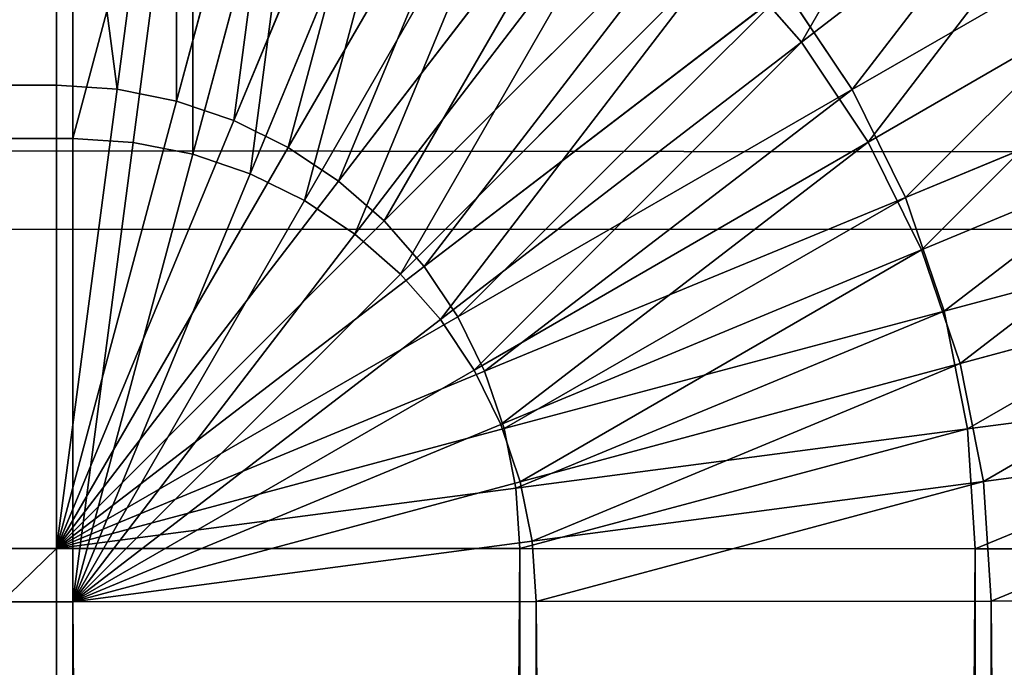
# Model space of a CAD drawing. Extents: x -1060 to 1060, y -370 to 370.
# Drawn here: x -336 to -328, y 187 to 192 of the extents above; entities that cross this region are included whole.
import ezdxf

# ---------------------------------------------------------------- set-up
doc = ezdxf.new("R2010")
doc.units = 0
doc.header["$LTSCALE"] = 25.4
doc.layers.get('0').update_dxf_attribs({"color": 13, "linetype": 'CONTINUOUS'})

# ---------------------------------------------------------------- blocks, each defined once
blk = doc.blocks.new('GROUP_1')
at = {"color": 250}
blk.add_line((179.3491, 541.8582, 97.3577), (1945.672, 541.4225, 96.1639), dxfattribs=at)
blk.add_line((179.3491, 541.8582, 97.3577), (1945.672, 541.4225, 96.1639), dxfattribs=at)
at = {"color": 251}
mesh = blk.add_polyface(dxfattribs=at)
corners = [(2099.9794, 701.6606, 1.6785), (19.9793, 21.6389, 0.8914), (19.9793, 701.6554, 3.195), (53.1573, 21.6586, 0.8572), (2099.9794, 54.0443, -0.5153), (2099.9836, 21.6635, -0.625)]
mesh.append_faces([[corners[k] for k in face] for face in [(0, 1, 2), (3, 4, 5)]], dxfattribs={"vtx0": -1, "color": 251})
mesh.append_faces([[corners[k] for k in face] for face in [(1, 0, 3)]], dxfattribs={"vtx0": -1, "vtx1": -1, "color": 251})
mesh.append_faces([[corners[k] for k in face] for face in [(3, 0, 4)]], dxfattribs={"vtx0": -1, "vtx2": -1, "color": 251})
mesh = blk.add_polyface(dxfattribs=at)
corners = [(98.0531, 19.9324, 510.41), (20.5059, 52.3129, 510.5998), (20.5059, 19.9321, 510.4901), (20.5059, 667.5483, 512.684), (20.5059, 699.9291, 512.7936), (53.6839, 699.9293, 512.7593), (97.8589, 584.2861, 512.322), (137.6266, 624.0552, 512.4156), (2100.5059, 699.9343, 511.2772), (127.6672, 622.8067, 512.4217), (118.3659, 619.1272, 512.4189), (110.3043, 613.255, 512.4072), (103.9744, 605.5585, 512.3877), (99.7624, 596.5115, 512.3614), (97.9287, 586.6679, 512.33), (102.6841, 602.787, 512.3797), (120.0399, 619.7894, 512.4193), (1983.3232, 623.5561, 511.1396), (1985.601, 623.4895, 511.137), (1995.4365, 621.6668, 511.1206), (2000.9719, 619.0931, 511.1062), (2004.4854, 617.4594, 511.0971), (2012.1914, 611.1265, 511.0677), (2018.0768, 603.0547, 511.0342), (2018.1812, 602.7916, 511.0332), (2021.7706, 593.7388, 510.9988), (2023.0328, 583.7633, 510.9637), (2023.3168, 53.1032, 509.1658), (2023.3172, 52.3178, 509.1631)]
mesh.append_faces([[corners[k] for k in face] for face in [(0, 1, 2), (12, 13, 15), (9, 10, 16), (8, 27, 28)]], dxfattribs={"vtx0": -1, "color": 251})
mesh.append_faces([[corners[k] for k in face] for face in [(1, 0, 3), (3, 0, 4), (4, 0, 5), (5, 7, 8), (7, 5, 9), (10, 5, 11), (11, 5, 12), (13, 5, 14), (14, 5, 6)]], dxfattribs={"vtx0": -1, "vtx1": -1, "color": 251})
mesh.append_faces([[corners[k] for k in face] for face in [(9, 5, 10), (12, 5, 13)]], dxfattribs={"vtx0": -1, "vtx1": -1, "vtx2": -1, "color": 251})
mesh.append_faces([[corners[k] for k in face] for face in [(5, 0, 6), (8, 7, 17), (8, 17, 18), (8, 18, 19), (8, 19, 20), (8, 20, 21), (8, 21, 22), (8, 22, 23), (8, 23, 24), (8, 24, 25), (8, 25, 26), (8, 26, 27)]], dxfattribs={"vtx0": -1, "vtx2": -1, "color": 251})
mesh = blk.add_polyface(dxfattribs=at)
corners = [(1945.672, 541.4225, 96.1639), (179.3501, 542.8142, 97.5369), (179.3491, 541.8582, 97.3577), (179.3562, 548.9728, 98.6917), (1945.6607, 547.1429, 97.2365), (1945.662, 548.5371, 97.4979)]
mesh.append_faces([[corners[k] for k in face] for face in [(0, 1, 2)]], dxfattribs={"vtx0": -1, "color": 251})
mesh.append_faces([[corners[k] for k in face] for face in [(1, 0, 3)]], dxfattribs={"vtx0": -1, "vtx1": -1, "color": 251})
mesh.append_faces([[corners[k] for k in face] for face in [(3, 0, 4)]], dxfattribs={"vtx0": -1, "vtx2": -1, "color": 251})
mesh.append_faces([[corners[k] for k in face] for face in [(5, 3, 4)]], dxfattribs={"vtx1": -1, "color": 251})
mesh = blk.add_polyface(dxfattribs=at)
corners = [(179.5282, 21.3376, 95.5942), (1945.6725, 508.7211, 96.053), (1945.6706, 512.2576, 96.065), (1945.9174, 50.9011, 94.5019), (1945.9333, 21.3416, 94.4017), (179.518, 50.9422, 95.6945), (1945.672, 541.4225, 96.1639), (179.3491, 541.8582, 97.3577)]
mesh.append_faces([[corners[k] for k in face] for face in [(3, 0, 4), (5, 6, 7)]], dxfattribs={"vtx0": -1, "color": 251})
mesh.append_faces([[corners[k] for k in face] for face in [(1, 0, 3), (6, 0, 2)]], dxfattribs={"vtx0": -1, "vtx1": -1, "color": 251})
mesh.append_faces([[corners[k] for k in face] for face in [(0, 1, 2), (6, 5, 0)]], dxfattribs={"vtx0": -1, "vtx2": -1, "color": 251})
blk = doc.blocks.new('GROUP_2')
at = {"color": 251}
for p, q in [((575.1542, 561.2929, 2.0552), (575.155, 565.1391, 2.8339)), ((575.1542, 561.2929, 2.0552), (575.155, 565.1391, 2.8339)), ((576.1684, 565.0726, 2.8326), (575.6653, 561.2594, 2.0546)), ((576.1684, 565.0726, 2.8326), (575.6653, 561.2594, 2.0546)), ((577.1646, 564.8745, 2.8309), (576.1676, 561.1595, 2.0537)), ((577.1646, 564.8745, 2.8309), (576.1676, 561.1595, 2.0537)), ((575.2911, 560.8441, 134.5408), (575.2903, 564.6955, 133.7883)), ((575.2911, 560.8441, 134.5408), (575.2903, 564.6955, 133.7883)), ((576.3038, 564.629, 133.787), (575.8022, 560.8106, 134.5402)), ((576.3038, 564.629, 133.787), (575.8022, 560.8106, 134.5402)), ((578.1263, 564.548, 2.8288), (576.6527, 560.9948, 2.0527)), ((578.1263, 564.548, 2.8288), (576.6527, 560.9948, 2.0527)), ((577.2999, 564.4309, 133.7853), (576.3045, 560.7107, 134.5393)), ((577.2999, 564.4309, 133.7853), (576.3045, 560.7107, 134.5393)), ((578.2616, 564.1044, 133.7832), (576.7896, 560.546, 134.5383)), ((578.2616, 564.1044, 133.7832), (576.7896, 560.546, 134.5383)), ((579.0372, 564.0988, 2.8263), (577.1121, 560.7683, 2.0514)), ((579.0372, 564.0988, 2.8263), (577.1121, 560.7683, 2.0514)), ((584.3971, 563.9241, 132.5149), (581.4503, 561.6577, 133.7716)), ((584.3971, 563.9241, 132.5149), (581.4503, 561.6577, 133.7716)), ((579.1726, 563.6552, 133.7808), (577.249, 560.3195, 134.537)), ((579.1726, 563.6552, 133.7808), (577.249, 560.3195, 134.537)), ((579.8817, 563.5346, 2.8235), (577.5379, 560.4837, 2.05)), ((579.8817, 563.5346, 2.8235), (577.5379, 560.4837, 2.05)), ((580.017, 563.091, 133.778), (577.6748, 560.0349, 134.5356)), ((580.017, 563.091, 133.778), (577.6748, 560.0349, 134.5356)), ((585.0987, 563.1105, 4.0781), (581.8793, 561.2568, 2.8138)), ((585.0987, 563.1105, 4.0781), (581.8793, 561.2568, 2.8138)), ((580.6453, 562.8649, 2.8205), (577.923, 560.146, 2.0485)), ((580.6453, 562.8649, 2.8205), (577.923, 560.146, 2.0485)), ((585.2314, 562.6755, 132.5098), (582.0146, 560.8132, 133.7682)), ((585.2314, 562.6755, 132.5098), (582.0146, 560.8132, 133.7682)), ((580.7807, 562.4213, 133.7749), (578.0599, 559.6972, 134.5341)), ((580.7807, 562.4213, 133.7749), (578.0599, 559.6972, 134.5341)), ((580.7807, 562.4213, 133.7749), (581.4503, 561.6577, 133.7716)), ((580.7807, 562.4213, 133.7749), (581.4503, 561.6577, 133.7716)), ((581.315, 562.1013, 2.8172), (578.2608, 559.7609, 2.0468)), ((581.315, 562.1013, 2.8172), (578.2608, 559.7609, 2.0468)), ((581.315, 562.1013, 2.8172), (581.8793, 561.2568, 2.8138)), ((581.315, 562.1013, 2.8172), (581.8793, 561.2568, 2.8138)), ((585.7629, 561.7637, 4.0729), (582.3285, 560.3459, 2.8102)), ((585.7629, 561.7637, 4.0729), (582.3285, 560.3459, 2.8102)), ((581.4503, 561.6577, 133.7716), (578.3977, 559.3121, 134.5324)), ((581.4503, 561.6577, 133.7716), (578.3977, 559.3121, 134.5324)), ((581.4503, 561.6577, 133.7716), (582.0146, 560.8132, 133.7682)), ((581.4503, 561.6577, 133.7716), (582.0146, 560.8132, 133.7682)), ((575.1542, 561.2929, 2.0552), (29.9693, 561.291, 2.6186)), ((575.1542, 561.2929, 2.0552), (29.9693, 561.291, 2.6186)), ((575.1539, 557.378, 1.7853), (575.1542, 561.2929, 2.0552)), ((575.1539, 557.378, 1.7853), (575.1542, 561.2929, 2.0552)), ((575.1542, 561.2929, 2.0552), (575.6653, 561.2594, 2.0546)), ((575.1542, 561.2929, 2.0552), (575.6653, 561.2594, 2.0546)), ((585.8956, 561.3286, 132.5045), (582.4638, 559.9023, 133.7646)), ((585.8956, 561.3286, 132.5045), (582.4638, 559.9023, 133.7646)), ((575.6653, 561.2594, 2.0546), (575.1539, 557.378, 1.7853)), ((575.6653, 561.2594, 2.0546), (575.1539, 557.378, 1.7853)), ((575.6653, 561.2594, 2.0546), (576.1676, 561.1595, 2.0537)), ((575.6653, 561.2594, 2.0546), (576.1676, 561.1595, 2.0537)), ((581.8793, 561.2568, 2.8138), (578.5453, 559.335, 2.0451)), ((581.8793, 561.2568, 2.8138), (578.5453, 559.335, 2.0451)), ((581.8793, 561.2568, 2.8138), (582.3285, 560.3459, 2.8102)), ((581.8793, 561.2568, 2.8138), (582.3285, 560.3459, 2.8102)), ((576.1676, 561.1595, 2.0537), (575.1539, 557.378, 1.7853)), ((576.1676, 561.1595, 2.0537), (575.1539, 557.378, 1.7853)), ((576.1676, 561.1595, 2.0537), (576.6527, 560.9948, 2.0527)), ((576.1676, 561.1595, 2.0537), (576.6527, 560.9948, 2.0527)), ((576.6527, 560.9948, 2.0527), (575.1539, 557.378, 1.7853)), ((576.6527, 560.9948, 2.0527), (575.1539, 557.378, 1.7853)), ((576.6527, 560.9948, 2.0527), (577.1121, 560.7683, 2.0514)), ((576.6527, 560.9948, 2.0527), (577.1121, 560.7683, 2.0514)), ((575.2911, 560.8441, 134.5408), (30.1061, 560.8422, 135.1041)), ((575.2911, 560.8441, 134.5408), (30.1061, 560.8422, 135.1041)), ((575.2913, 556.9275, 134.7842), (575.2911, 560.8441, 134.5408)), ((575.2913, 556.9275, 134.7842), (575.2911, 560.8441, 134.5408)), ((575.2911, 560.8441, 134.5408), (575.8022, 560.8106, 134.5402)), ((575.2911, 560.8441, 134.5408), (575.8022, 560.8106, 134.5402)), ((577.1121, 560.7683, 2.0514), (575.1539, 557.378, 1.7853)), ((577.1121, 560.7683, 2.0514), (575.1539, 557.378, 1.7853)), ((575.8022, 560.8106, 134.5402), (575.2913, 556.9275, 134.7842)), ((575.8022, 560.8106, 134.5402), (575.2913, 556.9275, 134.7842)), ((575.8022, 560.8106, 134.5402), (576.3045, 560.7107, 134.5393)), ((575.8022, 560.8106, 134.5402), (576.3045, 560.7107, 134.5393)), ((577.1121, 560.7683, 2.0514), (577.5379, 560.4837, 2.05)), ((577.1121, 560.7683, 2.0514), (577.5379, 560.4837, 2.05)), ((582.0146, 560.8132, 133.7682), (578.6822, 558.8862, 134.5307)), ((582.0146, 560.8132, 133.7682), (578.6822, 558.8862, 134.5307)), ((582.0146, 560.8132, 133.7682), (582.4638, 559.9023, 133.7646)), ((582.0146, 560.8132, 133.7682), (582.4638, 559.9023, 133.7646)), ((576.3045, 560.7107, 134.5393), (575.2913, 556.9275, 134.7842)), ((576.3045, 560.7107, 134.5393), (575.2913, 556.9275, 134.7842)), ((576.3045, 560.7107, 134.5393), (576.7896, 560.546, 134.5383)), ((576.3045, 560.7107, 134.5393), (576.7896, 560.546, 134.5383)), ((576.7896, 560.546, 134.5383), (575.2913, 556.9275, 134.7842)), ((576.7896, 560.546, 134.5383), (575.2913, 556.9275, 134.7842)), ((576.7896, 560.546, 134.5383), (577.249, 560.3195, 134.537)), ((576.7896, 560.546, 134.5383), (577.249, 560.3195, 134.537)), ((577.5379, 560.4837, 2.05), (575.1539, 557.378, 1.7853)), ((577.5379, 560.4837, 2.05), (575.1539, 557.378, 1.7853)), ((577.5379, 560.4837, 2.05), (577.923, 560.146, 2.0485)), ((577.5379, 560.4837, 2.05), (577.923, 560.146, 2.0485)), ((582.3285, 560.3459, 2.8102), (578.7719, 558.8756, 2.0433)), ((582.3285, 560.3459, 2.8102), (578.7719, 558.8756, 2.0433)), ((582.3285, 560.3459, 2.8102), (582.655, 559.3842, 2.8066)), ((582.3285, 560.3459, 2.8102), (582.655, 559.3842, 2.8066)), ((577.249, 560.3195, 134.537), (575.2913, 556.9275, 134.7842)), ((577.249, 560.3195, 134.537), (575.2913, 556.9275, 134.7842)), ((577.249, 560.3195, 134.537), (577.6748, 560.0349, 134.5356)), ((577.249, 560.3195, 134.537), (577.6748, 560.0349, 134.5356)), ((586.2456, 560.3417, 4.0675), (582.655, 559.3842, 2.8066)), ((586.2456, 560.3417, 4.0675), (582.655, 559.3842, 2.8066)), ((577.923, 560.146, 2.0485), (575.1539, 557.378, 1.7853)), ((577.923, 560.146, 2.0485), (575.1539, 557.378, 1.7853)), ((577.923, 560.146, 2.0485), (578.2608, 559.7609, 2.0468)), ((577.923, 560.146, 2.0485), (578.2608, 559.7609, 2.0468)), ((577.6748, 560.0349, 134.5356), (575.2913, 556.9275, 134.7842)), ((577.6748, 560.0349, 134.5356), (575.2913, 556.9275, 134.7842)), ((577.6748, 560.0349, 134.5356), (578.0599, 559.6972, 134.5341)), ((577.6748, 560.0349, 134.5356), (578.0599, 559.6972, 134.5341)), ((582.4638, 559.9023, 133.7646), (578.9088, 558.4268, 134.5289)), ((582.4638, 559.9023, 133.7646), (578.9088, 558.4268, 134.5289)), ((582.4638, 559.9023, 133.7646), (582.7903, 558.9406, 133.761)), ((582.4638, 559.9023, 133.7646), (582.7903, 558.9406, 133.761)), ((586.3783, 559.9066, 132.4992), (582.7903, 558.9406, 133.761)), ((586.3783, 559.9066, 132.4992), (582.7903, 558.9406, 133.761)), ((578.2608, 559.7609, 2.0468), (575.1539, 557.378, 1.7853)), ((578.2608, 559.7609, 2.0468), (575.1539, 557.378, 1.7853)), ((578.0599, 559.6972, 134.5341), (575.2913, 556.9275, 134.7842)), ((578.0599, 559.6972, 134.5341), (575.2913, 556.9275, 134.7842)), ((578.0599, 559.6972, 134.5341), (578.3977, 559.3121, 134.5324)), ((578.0599, 559.6972, 134.5341), (578.3977, 559.3121, 134.5324)), ((578.2608, 559.7609, 2.0468), (578.5453, 559.335, 2.0451)), ((578.2608, 559.7609, 2.0468), (578.5453, 559.335, 2.0451)), ((582.655, 559.3842, 2.8066), (578.9365, 558.3906, 2.0415)), ((582.655, 559.3842, 2.8066), (578.9365, 558.3906, 2.0415)), ((582.655, 559.3842, 2.8066), (582.8531, 558.388, 2.803)), ((582.655, 559.3842, 2.8066), (582.8531, 558.388, 2.803)), ((578.5453, 559.335, 2.0451), (575.1539, 557.378, 1.7853)), ((578.5453, 559.335, 2.0451), (575.1539, 557.378, 1.7853)), ((578.3977, 559.3121, 134.5324), (575.2913, 556.9275, 134.7842)), ((578.3977, 559.3121, 134.5324), (575.2913, 556.9275, 134.7842)), ((578.3977, 559.3121, 134.5324), (578.6822, 558.8862, 134.5307)), ((578.3977, 559.3121, 134.5324), (578.6822, 558.8862, 134.5307)), ((578.5453, 559.335, 2.0451), (578.7719, 558.8756, 2.0433)), ((578.5453, 559.335, 2.0451), (578.7719, 558.8756, 2.0433)), ((582.7903, 558.9406, 133.761), (579.0734, 557.9418, 134.5271)), ((582.7903, 558.9406, 133.761), (579.0734, 557.9418, 134.5271)), ((582.7903, 558.9406, 133.761), (582.9884, 557.9444, 133.7575)), ((582.7903, 558.9406, 133.761), (582.9884, 557.9444, 133.7575)), ((578.7719, 558.8756, 2.0433), (575.1539, 557.378, 1.7853)), ((578.7719, 558.8756, 2.0433), (575.1539, 557.378, 1.7853)), ((578.6822, 558.8862, 134.5307), (575.2913, 556.9275, 134.7842)), ((578.6822, 558.8862, 134.5307), (575.2913, 556.9275, 134.7842)), ((578.6822, 558.8862, 134.5307), (578.9088, 558.4268, 134.5289)), ((578.6822, 558.8862, 134.5307), (578.9088, 558.4268, 134.5289)), ((578.7719, 558.8756, 2.0433), (578.9365, 558.3906, 2.0415)), ((578.7719, 558.8756, 2.0433), (578.9365, 558.3906, 2.0415)), ((586.5385, 558.8688, 4.0622), (582.8531, 558.388, 2.803)), ((586.5385, 558.8688, 4.0622), (582.8531, 558.388, 2.803)), ((586.6713, 558.4337, 132.4939), (582.9884, 557.9444, 133.7575)), ((586.6713, 558.4337, 132.4939), (582.9884, 557.9444, 133.7575)), ((578.9365, 558.3906, 2.0415), (575.1539, 557.378, 1.7853)), ((578.9365, 558.3906, 2.0415), (575.1539, 557.378, 1.7853)), ((578.9088, 558.4268, 134.5289), (575.2913, 556.9275, 134.7842)), ((578.9088, 558.4268, 134.5289), (575.2913, 556.9275, 134.7842)), ((578.9088, 558.4268, 134.5289), (579.0734, 557.9418, 134.5271)), ((578.9088, 558.4268, 134.5289), (579.0734, 557.9418, 134.5271)), ((578.9365, 558.3906, 2.0415), (579.0365, 557.8883, 2.0397)), ((578.9365, 558.3906, 2.0415), (579.0365, 557.8883, 2.0397)), ((582.8531, 558.388, 2.803), (579.0365, 557.8883, 2.0397)), ((582.8531, 558.388, 2.803), (579.0365, 557.8883, 2.0397)), ((582.8531, 558.388, 2.803), (582.9195, 557.3746, 2.7995)), ((582.8531, 558.388, 2.803), (582.9195, 557.3746, 2.7995)), ((579.0734, 557.9418, 134.5271), (575.2913, 556.9275, 134.7842)), ((579.0734, 557.9418, 134.5271), (575.2913, 556.9275, 134.7842)), ((579.0734, 557.9418, 134.5271), (579.1733, 557.4395, 134.5253)), ((579.0734, 557.9418, 134.5271), (579.1733, 557.4395, 134.5253)), ((582.9884, 557.9444, 133.7575), (579.1733, 557.4395, 134.5253)), ((582.9884, 557.9444, 133.7575), (579.1733, 557.4395, 134.5253)), ((582.9884, 557.9444, 133.7575), (583.0548, 556.931, 133.754)), ((582.9884, 557.9444, 133.7575), (583.0548, 556.931, 133.754)), ((579.0365, 557.8883, 2.0397), (575.1539, 557.378, 1.7853)), ((579.0365, 557.8883, 2.0397), (575.1539, 557.378, 1.7853)), ((579.0365, 557.8883, 2.0397), (579.07, 557.3772, 2.0379)), ((579.0365, 557.8883, 2.0397), (579.07, 557.3772, 2.0379)), ((579.1733, 557.4395, 134.5253), (575.2913, 556.9275, 134.7842)), ((579.1733, 557.4395, 134.5253), (575.2913, 556.9275, 134.7842)), ((579.1733, 557.4395, 134.5253), (579.2068, 556.9283, 134.5235)), ((579.1733, 557.4395, 134.5253), (579.2068, 556.9283, 134.5235)), ((29.969, 557.3761, 2.3487), (575.1539, 557.378, 1.7853)), ((29.969, 557.3761, 2.3487), (575.1539, 557.378, 1.7853)), ((575.1539, 557.378, 1.7853), (575.1539, 30.3507)), ((579.07, 557.3772, 2.0379), (575.1539, 557.378, 1.7853)), ((579.07, 557.3772, 2.0379), (575.1539, 557.378, 1.7853)), ((575.1539, 557.378, 1.7853), (575.1539, 30.3507)), ((582.9195, 557.3746, 2.7995), (579.07, 557.3772, 2.0379)), ((579.07, 30.3498, 0.2526), (579.07, 557.3772, 2.0379)), ((582.9195, 557.3746, 2.7995), (579.07, 557.3772, 2.0379)), ((579.07, 30.3498, 0.2526), (579.07, 557.3772, 2.0379)), ((586.6368, 557.3703, 4.0571), (582.9195, 557.3746, 2.7995)), ((582.9195, 30.3472, 1.0142), (582.9195, 557.3746, 2.7995)), ((586.6368, 557.3703, 4.0571), (582.9195, 557.3746, 2.7995)), ((582.9195, 30.3472, 1.0142), (582.9195, 557.3746, 2.7995)), ((586.7695, 556.9352, 132.4887), (583.0548, 556.931, 133.754)), ((586.7695, 556.9352, 132.4887), (583.0548, 556.931, 133.754)), ((30.1064, 556.9256, 135.3475), (575.2913, 556.9275, 134.7842)), ((30.1064, 556.9256, 135.3475), (575.2913, 556.9275, 134.7842)), ((579.2068, 556.9283, 134.5235), (575.2913, 556.9275, 134.7842)), ((579.2068, 556.9283, 134.5235), (575.2913, 556.9275, 134.7842)), ((575.2913, 556.9275, 134.7842), (575.2913, 29.9001, 132.9989)), ((575.2913, 556.9275, 134.7842), (575.2913, 29.9001, 132.9989)), ((583.0548, 556.931, 133.754), (579.2068, 556.9283, 134.5235)), ((583.0548, 556.931, 133.754), (579.2068, 556.9283, 134.5235)), ((579.2068, 29.901, 132.7382), (579.2068, 556.9283, 134.5235)), ((579.2068, 29.901, 132.7382), (579.2068, 556.9283, 134.5235)), ((583.0548, 29.9036, 131.9686), (583.0548, 556.931, 133.754)), ((583.0548, 29.9036, 131.9686), (583.0548, 556.931, 133.754))]:
    blk.add_line(p, q, dxfattribs=at)
mesh = blk.add_polyface(dxfattribs=at)
corners = [(29.97, 565.1372, 3.3972), (575.1542, 561.2929, 2.0552), (29.9693, 561.291, 2.6186), (575.155, 565.1391, 2.8339)]
mesh.append_faces([[corners[k] for k in face] for face in [(0, 1, 2), (1, 0, 3)]], dxfattribs={"vtx0": -1, "color": 251})
mesh = blk.add_polyface(dxfattribs=at)
corners = [(575.155, 565.1391, 2.8339), (575.6653, 561.2594, 2.0546), (575.1542, 561.2929, 2.0552), (576.1684, 565.0726, 2.8326)]
mesh.append_faces([[corners[k] for k in face] for face in [(0, 1, 2), (1, 0, 3)]], dxfattribs={"vtx0": -1, "color": 251})
mesh = blk.add_polyface(dxfattribs=at)
corners = [(576.1684, 565.0726, 2.8326), (576.1676, 561.1595, 2.0537), (575.6653, 561.2594, 2.0546), (577.1646, 564.8745, 2.8309)]
mesh.append_faces([[corners[k] for k in face] for face in [(0, 1, 2), (1, 0, 3)]], dxfattribs={"vtx0": -1, "color": 251})
mesh = blk.add_polyface(dxfattribs=at)
corners = [(581.4503, 561.6577, 133.7716), (583.4069, 565.0531, 132.5197), (580.7807, 562.4213, 133.7749), (584.3971, 563.9241, 132.5149)]
mesh.append_faces([[corners[k] for k in face] for face in [(0, 1, 2), (1, 0, 3)]], dxfattribs={"vtx0": -1, "color": 251})
mesh = blk.add_polyface(dxfattribs=at)
corners = [(577.1646, 564.8745, 2.8309), (576.6527, 560.9948, 2.0527), (576.1676, 561.1595, 2.0537), (578.1263, 564.548, 2.8288)]
mesh.append_faces([[corners[k] for k in face] for face in [(0, 1, 2), (1, 0, 3)]], dxfattribs={"vtx0": -1, "color": 251})
mesh = blk.add_polyface(dxfattribs=at)
corners = [(30.1061, 560.8422, 135.1041), (575.2903, 564.6955, 133.7883), (30.1054, 564.6935, 134.3516), (575.2911, 560.8441, 134.5408)]
mesh.append_faces([[corners[k] for k in face] for face in [(0, 1, 2), (1, 0, 3)]], dxfattribs={"vtx0": -1, "color": 251})
mesh = blk.add_polyface(dxfattribs=at)
corners = [(575.2911, 560.8441, 134.5408), (576.3038, 564.629, 133.787), (575.2903, 564.6955, 133.7883), (575.8022, 560.8106, 134.5402)]
mesh.append_faces([[corners[k] for k in face] for face in [(0, 1, 2), (1, 0, 3)]], dxfattribs={"vtx0": -1, "color": 251})
mesh = blk.add_polyface(dxfattribs=at)
corners = [(576.3045, 560.7107, 134.5393), (576.3038, 564.629, 133.787), (575.8022, 560.8106, 134.5402), (577.2999, 564.4309, 133.7853)]
mesh.append_faces([[corners[k] for k in face] for face in [(0, 1, 2), (1, 0, 3)]], dxfattribs={"vtx0": -1, "color": 251})
mesh = blk.add_polyface(dxfattribs=at)
corners = [(578.1263, 564.548, 2.8288), (577.1121, 560.7683, 2.0514), (576.6527, 560.9948, 2.0527), (579.0372, 564.0988, 2.8263)]
mesh.append_faces([[corners[k] for k in face] for face in [(0, 1, 2), (1, 0, 3)]], dxfattribs={"vtx0": -1, "color": 251})
mesh = blk.add_polyface(dxfattribs=at)
corners = [(576.7896, 560.546, 134.5383), (577.2999, 564.4309, 133.7853), (576.3045, 560.7107, 134.5393), (578.2616, 564.1044, 133.7832)]
mesh.append_faces([[corners[k] for k in face] for face in [(0, 1, 2), (1, 0, 3)]], dxfattribs={"vtx0": -1, "color": 251})
mesh = blk.add_polyface(dxfattribs=at)
corners = [(584.2644, 564.3591, 4.0832), (581.8793, 561.2568, 2.8138), (581.315, 562.1013, 2.8172), (585.0987, 563.1105, 4.0781)]
mesh.append_faces([[corners[k] for k in face] for face in [(0, 1, 2), (1, 0, 3)]], dxfattribs={"vtx0": -1, "color": 251})
mesh = blk.add_polyface(dxfattribs=at)
corners = [(577.249, 560.3195, 134.537), (578.2616, 564.1044, 133.7832), (576.7896, 560.546, 134.5383), (579.1726, 563.6552, 133.7808)]
mesh.append_faces([[corners[k] for k in face] for face in [(0, 1, 2), (1, 0, 3)]], dxfattribs={"vtx0": -1, "color": 251})
mesh = blk.add_polyface(dxfattribs=at)
corners = [(579.0372, 564.0988, 2.8263), (577.5379, 560.4837, 2.05), (577.1121, 560.7683, 2.0514), (579.8817, 563.5346, 2.8235)]
mesh.append_faces([[corners[k] for k in face] for face in [(0, 1, 2), (1, 0, 3)]], dxfattribs={"vtx0": -1, "color": 251})
mesh = blk.add_polyface(dxfattribs=at)
corners = [(582.0146, 560.8132, 133.7682), (584.3971, 563.9241, 132.5149), (581.4503, 561.6577, 133.7716), (585.2314, 562.6755, 132.5098)]
mesh.append_faces([[corners[k] for k in face] for face in [(0, 1, 2), (1, 0, 3)]], dxfattribs={"vtx0": -1, "color": 251})
mesh = blk.add_polyface(dxfattribs=at)
corners = [(577.6748, 560.0349, 134.5356), (579.1726, 563.6552, 133.7808), (577.249, 560.3195, 134.537), (580.017, 563.091, 133.778)]
mesh.append_faces([[corners[k] for k in face] for face in [(0, 1, 2), (1, 0, 3)]], dxfattribs={"vtx0": -1, "color": 251})
mesh = blk.add_polyface(dxfattribs=at)
corners = [(579.8817, 563.5346, 2.8235), (577.923, 560.146, 2.0485), (577.5379, 560.4837, 2.05), (580.6453, 562.8649, 2.8205)]
mesh.append_faces([[corners[k] for k in face] for face in [(0, 1, 2), (1, 0, 3)]], dxfattribs={"vtx0": -1, "color": 251})
mesh = blk.add_polyface(dxfattribs=at)
corners = [(578.0599, 559.6972, 134.5341), (580.017, 563.091, 133.778), (577.6748, 560.0349, 134.5356), (580.7807, 562.4213, 133.7749)]
mesh.append_faces([[corners[k] for k in face] for face in [(0, 1, 2), (1, 0, 3)]], dxfattribs={"vtx0": -1, "color": 251})
mesh = blk.add_polyface(dxfattribs=at)
corners = [(585.0987, 563.1105, 4.0781), (582.3285, 560.3459, 2.8102), (581.8793, 561.2568, 2.8138), (585.7629, 561.7637, 4.0729)]
mesh.append_faces([[corners[k] for k in face] for face in [(0, 1, 2), (1, 0, 3)]], dxfattribs={"vtx0": -1, "color": 251})
mesh = blk.add_polyface(dxfattribs=at)
corners = [(580.6453, 562.8649, 2.8205), (578.2608, 559.7609, 2.0468), (577.923, 560.146, 2.0485), (581.315, 562.1013, 2.8172)]
mesh.append_faces([[corners[k] for k in face] for face in [(0, 1, 2), (1, 0, 3)]], dxfattribs={"vtx0": -1, "color": 251})
mesh = blk.add_polyface(dxfattribs=at)
corners = [(582.4638, 559.9023, 133.7646), (585.2314, 562.6755, 132.5098), (582.0146, 560.8132, 133.7682), (585.8956, 561.3286, 132.5045)]
mesh.append_faces([[corners[k] for k in face] for face in [(0, 1, 2), (1, 0, 3)]], dxfattribs={"vtx0": -1, "color": 251})
mesh = blk.add_polyface(dxfattribs=at)
corners = [(578.3977, 559.3121, 134.5324), (580.7807, 562.4213, 133.7749), (578.0599, 559.6972, 134.5341), (581.4503, 561.6577, 133.7716)]
mesh.append_faces([[corners[k] for k in face] for face in [(0, 1, 2), (1, 0, 3)]], dxfattribs={"vtx0": -1, "color": 251})
mesh = blk.add_polyface(dxfattribs=at)
corners = [(581.315, 562.1013, 2.8172), (578.5453, 559.335, 2.0451), (578.2608, 559.7609, 2.0468), (581.8793, 561.2568, 2.8138)]
mesh.append_faces([[corners[k] for k in face] for face in [(0, 1, 2), (1, 0, 3)]], dxfattribs={"vtx0": -1, "color": 251})
mesh = blk.add_polyface(dxfattribs=at)
corners = [(585.7629, 561.7637, 4.0729), (582.655, 559.3842, 2.8066), (582.3285, 560.3459, 2.8102), (586.2456, 560.3417, 4.0675)]
mesh.append_faces([[corners[k] for k in face] for face in [(0, 1, 2), (1, 0, 3)]], dxfattribs={"vtx0": -1, "color": 251})
mesh = blk.add_polyface(dxfattribs=at)
corners = [(578.6822, 558.8862, 134.5307), (581.4503, 561.6577, 133.7716), (578.3977, 559.3121, 134.5324), (582.0146, 560.8132, 133.7682)]
mesh.append_faces([[corners[k] for k in face] for face in [(0, 1, 2), (1, 0, 3)]], dxfattribs={"vtx0": -1, "color": 251})
mesh = blk.add_polyface(dxfattribs=at)
corners = [(29.9693, 561.291, 2.6186), (575.1539, 557.378, 1.7853), (29.969, 557.3761, 2.3487), (575.1542, 561.2929, 2.0552)]
mesh.append_faces([[corners[k] for k in face] for face in [(0, 1, 2), (1, 0, 3)]], dxfattribs={"vtx0": -1, "color": 251})
mesh = blk.add_polyface(dxfattribs=at)
corners = [(575.6653, 561.2594, 2.0546), (575.1539, 557.378, 1.7853), (575.1542, 561.2929, 2.0552)]
mesh.append_faces([[corners[k] for k in face] for face in [(0, 1, 2)]], dxfattribs={"color": 251})
mesh = blk.add_polyface(dxfattribs=at)
corners = [(582.7903, 558.9406, 133.761), (585.8956, 561.3286, 132.5045), (582.4638, 559.9023, 133.7646), (586.3783, 559.9066, 132.4992)]
mesh.append_faces([[corners[k] for k in face] for face in [(0, 1, 2), (1, 0, 3)]], dxfattribs={"vtx0": -1, "color": 251})
mesh = blk.add_polyface(dxfattribs=at)
corners = [(576.1676, 561.1595, 2.0537), (575.1539, 557.378, 1.7853), (575.6653, 561.2594, 2.0546)]
mesh.append_faces([[corners[k] for k in face] for face in [(0, 1, 2)]], dxfattribs={"color": 251})
mesh = blk.add_polyface(dxfattribs=at)
corners = [(581.8793, 561.2568, 2.8138), (578.7719, 558.8756, 2.0433), (578.5453, 559.335, 2.0451), (582.3285, 560.3459, 2.8102)]
mesh.append_faces([[corners[k] for k in face] for face in [(0, 1, 2), (1, 0, 3)]], dxfattribs={"vtx0": -1, "color": 251})
mesh = blk.add_polyface(dxfattribs=at)
corners = [(576.6527, 560.9948, 2.0527), (575.1539, 557.378, 1.7853), (576.1676, 561.1595, 2.0537)]
mesh.append_faces([[corners[k] for k in face] for face in [(0, 1, 2)]], dxfattribs={"color": 251})
mesh = blk.add_polyface(dxfattribs=at)
corners = [(577.1121, 560.7683, 2.0514), (575.1539, 557.378, 1.7853), (576.6527, 560.9948, 2.0527)]
mesh.append_faces([[corners[k] for k in face] for face in [(0, 1, 2)]], dxfattribs={"color": 251})
mesh = blk.add_polyface(dxfattribs=at)
corners = [(30.1064, 556.9256, 135.3475), (575.2911, 560.8441, 134.5408), (30.1061, 560.8422, 135.1041), (575.2913, 556.9275, 134.7842)]
mesh.append_faces([[corners[k] for k in face] for face in [(0, 1, 2), (1, 0, 3)]], dxfattribs={"vtx0": -1, "color": 251})
mesh = blk.add_polyface(dxfattribs=at)
corners = [(575.8022, 560.8106, 134.5402), (575.2911, 560.8441, 134.5408), (575.2913, 556.9275, 134.7842)]
mesh.append_faces([[corners[k] for k in face] for face in [(0, 1, 2)]], dxfattribs={"color": 251})
mesh = blk.add_polyface(dxfattribs=at)
corners = [(577.5379, 560.4837, 2.05), (575.1539, 557.378, 1.7853), (577.1121, 560.7683, 2.0514)]
mesh.append_faces([[corners[k] for k in face] for face in [(0, 1, 2)]], dxfattribs={"color": 251})
mesh = blk.add_polyface(dxfattribs=at)
corners = [(576.3045, 560.7107, 134.5393), (575.8022, 560.8106, 134.5402), (575.2913, 556.9275, 134.7842)]
mesh.append_faces([[corners[k] for k in face] for face in [(0, 1, 2)]], dxfattribs={"color": 251})
mesh = blk.add_polyface(dxfattribs=at)
corners = [(578.9088, 558.4268, 134.5289), (582.0146, 560.8132, 133.7682), (578.6822, 558.8862, 134.5307), (582.4638, 559.9023, 133.7646)]
mesh.append_faces([[corners[k] for k in face] for face in [(0, 1, 2), (1, 0, 3)]], dxfattribs={"vtx0": -1, "color": 251})
mesh = blk.add_polyface(dxfattribs=at)
corners = [(576.7896, 560.546, 134.5383), (576.3045, 560.7107, 134.5393), (575.2913, 556.9275, 134.7842)]
mesh.append_faces([[corners[k] for k in face] for face in [(0, 1, 2)]], dxfattribs={"color": 251})
mesh = blk.add_polyface(dxfattribs=at)
corners = [(577.249, 560.3195, 134.537), (576.7896, 560.546, 134.5383), (575.2913, 556.9275, 134.7842)]
mesh.append_faces([[corners[k] for k in face] for face in [(0, 1, 2)]], dxfattribs={"color": 251})
mesh = blk.add_polyface(dxfattribs=at)
corners = [(577.923, 560.146, 2.0485), (575.1539, 557.378, 1.7853), (577.5379, 560.4837, 2.05)]
mesh.append_faces([[corners[k] for k in face] for face in [(0, 1, 2)]], dxfattribs={"color": 251})
mesh = blk.add_polyface(dxfattribs=at)
corners = [(582.3285, 560.3459, 2.8102), (578.9365, 558.3906, 2.0415), (578.7719, 558.8756, 2.0433), (582.655, 559.3842, 2.8066)]
mesh.append_faces([[corners[k] for k in face] for face in [(0, 1, 2), (1, 0, 3)]], dxfattribs={"vtx0": -1, "color": 251})
mesh = blk.add_polyface(dxfattribs=at)
corners = [(577.6748, 560.0349, 134.5356), (577.249, 560.3195, 134.537), (575.2913, 556.9275, 134.7842)]
mesh.append_faces([[corners[k] for k in face] for face in [(0, 1, 2)]], dxfattribs={"color": 251})
mesh = blk.add_polyface(dxfattribs=at)
corners = [(586.2456, 560.3417, 4.0675), (582.8531, 558.388, 2.803), (582.655, 559.3842, 2.8066), (586.5385, 558.8688, 4.0622)]
mesh.append_faces([[corners[k] for k in face] for face in [(0, 1, 2), (1, 0, 3)]], dxfattribs={"vtx0": -1, "color": 251})
mesh = blk.add_polyface(dxfattribs=at)
corners = [(578.2608, 559.7609, 2.0468), (575.1539, 557.378, 1.7853), (577.923, 560.146, 2.0485)]
mesh.append_faces([[corners[k] for k in face] for face in [(0, 1, 2)]], dxfattribs={"color": 251})
mesh = blk.add_polyface(dxfattribs=at)
corners = [(578.0599, 559.6972, 134.5341), (577.6748, 560.0349, 134.5356), (575.2913, 556.9275, 134.7842)]
mesh.append_faces([[corners[k] for k in face] for face in [(0, 1, 2)]], dxfattribs={"color": 251})
mesh = blk.add_polyface(dxfattribs=at)
corners = [(579.0734, 557.9418, 134.5271), (582.4638, 559.9023, 133.7646), (578.9088, 558.4268, 134.5289), (582.7903, 558.9406, 133.761)]
mesh.append_faces([[corners[k] for k in face] for face in [(0, 1, 2), (1, 0, 3)]], dxfattribs={"vtx0": -1, "color": 251})
mesh = blk.add_polyface(dxfattribs=at)
corners = [(582.9884, 557.9444, 133.7575), (586.3783, 559.9066, 132.4992), (582.7903, 558.9406, 133.761), (586.6713, 558.4337, 132.4939)]
mesh.append_faces([[corners[k] for k in face] for face in [(0, 1, 2), (1, 0, 3)]], dxfattribs={"vtx0": -1, "color": 251})
mesh = blk.add_polyface(dxfattribs=at)
corners = [(578.5453, 559.335, 2.0451), (575.1539, 557.378, 1.7853), (578.2608, 559.7609, 2.0468)]
mesh.append_faces([[corners[k] for k in face] for face in [(0, 1, 2)]], dxfattribs={"color": 251})
mesh = blk.add_polyface(dxfattribs=at)
corners = [(578.3977, 559.3121, 134.5324), (578.0599, 559.6972, 134.5341), (575.2913, 556.9275, 134.7842)]
mesh.append_faces([[corners[k] for k in face] for face in [(0, 1, 2)]], dxfattribs={"color": 251})
mesh = blk.add_polyface(dxfattribs=at)
corners = [(582.655, 559.3842, 2.8066), (579.0365, 557.8883, 2.0397), (578.9365, 558.3906, 2.0415), (582.8531, 558.388, 2.803)]
mesh.append_faces([[corners[k] for k in face] for face in [(0, 1, 2), (1, 0, 3)]], dxfattribs={"vtx0": -1, "color": 251})
mesh = blk.add_polyface(dxfattribs=at)
corners = [(578.7719, 558.8756, 2.0433), (575.1539, 557.378, 1.7853), (578.5453, 559.335, 2.0451)]
mesh.append_faces([[corners[k] for k in face] for face in [(0, 1, 2)]], dxfattribs={"color": 251})
mesh = blk.add_polyface(dxfattribs=at)
corners = [(578.6822, 558.8862, 134.5307), (578.3977, 559.3121, 134.5324), (575.2913, 556.9275, 134.7842)]
mesh.append_faces([[corners[k] for k in face] for face in [(0, 1, 2)]], dxfattribs={"color": 251})
mesh = blk.add_polyface(dxfattribs=at)
corners = [(579.1733, 557.4395, 134.5253), (582.7903, 558.9406, 133.761), (579.0734, 557.9418, 134.5271), (582.9884, 557.9444, 133.7575)]
mesh.append_faces([[corners[k] for k in face] for face in [(0, 1, 2), (1, 0, 3)]], dxfattribs={"vtx0": -1, "color": 251})
mesh = blk.add_polyface(dxfattribs=at)
corners = [(578.9365, 558.3906, 2.0415), (575.1539, 557.378, 1.7853), (578.7719, 558.8756, 2.0433)]
mesh.append_faces([[corners[k] for k in face] for face in [(0, 1, 2)]], dxfattribs={"color": 251})
mesh = blk.add_polyface(dxfattribs=at)
corners = [(578.9088, 558.4268, 134.5289), (578.6822, 558.8862, 134.5307), (575.2913, 556.9275, 134.7842)]
mesh.append_faces([[corners[k] for k in face] for face in [(0, 1, 2)]], dxfattribs={"color": 251})
mesh = blk.add_polyface(dxfattribs=at)
corners = [(586.5385, 558.8688, 4.0622), (582.9195, 557.3746, 2.7995), (582.8531, 558.388, 2.803), (586.6368, 557.3703, 4.0571)]
mesh.append_faces([[corners[k] for k in face] for face in [(0, 1, 2), (1, 0, 3)]], dxfattribs={"vtx0": -1, "color": 251})
mesh = blk.add_polyface(dxfattribs=at)
corners = [(583.0548, 556.931, 133.754), (586.6713, 558.4337, 132.4939), (582.9884, 557.9444, 133.7575), (586.7695, 556.9352, 132.4887)]
mesh.append_faces([[corners[k] for k in face] for face in [(0, 1, 2), (1, 0, 3)]], dxfattribs={"vtx0": -1, "color": 251})
mesh = blk.add_polyface(dxfattribs=at)
corners = [(579.0365, 557.8883, 2.0397), (575.1539, 557.378, 1.7853), (578.9365, 558.3906, 2.0415)]
mesh.append_faces([[corners[k] for k in face] for face in [(0, 1, 2)]], dxfattribs={"color": 251})
mesh = blk.add_polyface(dxfattribs=at)
corners = [(579.0734, 557.9418, 134.5271), (578.9088, 558.4268, 134.5289), (575.2913, 556.9275, 134.7842)]
mesh.append_faces([[corners[k] for k in face] for face in [(0, 1, 2)]], dxfattribs={"color": 251})
mesh = blk.add_polyface(dxfattribs=at)
corners = [(582.8531, 558.388, 2.803), (579.07, 557.3772, 2.0379), (579.0365, 557.8883, 2.0397), (582.9195, 557.3746, 2.7995)]
mesh.append_faces([[corners[k] for k in face] for face in [(0, 1, 2), (1, 0, 3)]], dxfattribs={"vtx0": -1, "color": 251})
mesh = blk.add_polyface(dxfattribs=at)
corners = [(579.1733, 557.4395, 134.5253), (579.0734, 557.9418, 134.5271), (575.2913, 556.9275, 134.7842)]
mesh.append_faces([[corners[k] for k in face] for face in [(0, 1, 2)]], dxfattribs={"color": 251})
mesh = blk.add_polyface(dxfattribs=at)
corners = [(579.2068, 556.9283, 134.5235), (582.9884, 557.9444, 133.7575), (579.1733, 557.4395, 134.5253), (583.0548, 556.931, 133.754)]
mesh.append_faces([[corners[k] for k in face] for face in [(0, 1, 2), (1, 0, 3)]], dxfattribs={"vtx0": -1, "color": 251})
mesh = blk.add_polyface(dxfattribs=at)
corners = [(579.07, 557.3772, 2.0379), (575.1539, 557.378, 1.7853), (579.0365, 557.8883, 2.0397)]
mesh.append_faces([[corners[k] for k in face] for face in [(0, 1, 2)]], dxfattribs={"color": 251})
mesh = blk.add_polyface(dxfattribs=at)
corners = [(579.2068, 556.9283, 134.5235), (579.1733, 557.4395, 134.5253), (575.2913, 556.9275, 134.7842)]
mesh.append_faces([[corners[k] for k in face] for face in [(0, 1, 2)]], dxfattribs={"color": 251})
mesh = blk.add_polyface(dxfattribs=at)
corners = [(575.1539, 557.378, 1.7853), (29.969, 30.3487, 0.5633), (29.969, 557.3761, 2.3487), (575.1539, 30.3507)]
mesh.append_faces([[corners[k] for k in face] for face in [(0, 1, 2), (1, 0, 3)]], dxfattribs={"vtx0": -1, "color": 251})
mesh = blk.add_polyface(dxfattribs=at)
corners = [(579.07, 557.3772, 2.0379), (575.1539, 30.3507), (575.1539, 557.378, 1.7853), (579.07, 30.3498, 0.2526)]
mesh.append_faces([[corners[k] for k in face] for face in [(0, 1, 2), (1, 0, 3)]], dxfattribs={"vtx0": -1, "color": 251})
mesh = blk.add_polyface(dxfattribs=at)
corners = [(582.9195, 557.3746, 2.7995), (579.07, 30.3498, 0.2526), (579.07, 557.3772, 2.0379), (582.9195, 30.3472, 1.0142)]
mesh.append_faces([[corners[k] for k in face] for face in [(0, 1, 2), (1, 0, 3)]], dxfattribs={"vtx0": -1, "color": 251})
mesh = blk.add_polyface(dxfattribs=at)
corners = [(586.6368, 557.3703, 4.0571), (582.9195, 30.3472, 1.0142), (582.9195, 557.3746, 2.7995), (586.6368, 30.343, 2.2717)]
mesh.append_faces([[corners[k] for k in face] for face in [(0, 1, 2), (1, 0, 3)]], dxfattribs={"vtx0": -1, "color": 251})
mesh = blk.add_polyface(dxfattribs=at)
corners = [(586.7695, 29.9079, 130.7034), (583.0548, 556.931, 133.754), (583.0548, 29.9036, 131.9686), (586.7695, 556.9352, 132.4887)]
mesh.append_faces([[corners[k] for k in face] for face in [(0, 1, 2), (1, 0, 3)]], dxfattribs={"vtx0": -1, "color": 251})
mesh = blk.add_polyface(dxfattribs=at)
corners = [(575.2913, 29.9001, 132.9989), (30.1064, 556.9256, 135.3475), (30.1064, 29.8982, 133.5622), (575.2913, 556.9275, 134.7842)]
mesh.append_faces([[corners[k] for k in face] for face in [(0, 1, 2), (1, 0, 3)]], dxfattribs={"vtx0": -1, "color": 251})
mesh = blk.add_polyface(dxfattribs=at)
corners = [(579.2068, 29.901, 132.7382), (575.2913, 556.9275, 134.7842), (575.2913, 29.9001, 132.9989), (579.2068, 556.9283, 134.5235)]
mesh.append_faces([[corners[k] for k in face] for face in [(0, 1, 2), (1, 0, 3)]], dxfattribs={"vtx0": -1, "color": 251})
mesh = blk.add_polyface(dxfattribs=at)
corners = [(583.0548, 29.9036, 131.9686), (579.2068, 556.9283, 134.5235), (579.2068, 29.901, 132.7382), (583.0548, 556.931, 133.754)]
mesh.append_faces([[corners[k] for k in face] for face in [(0, 1, 2), (1, 0, 3)]], dxfattribs={"vtx0": -1, "color": 251})

msp = doc.modelspace()

# ---------------------------------------------------------------- block references
at = {"color": 0}
for name, p in [('GROUP_1', (-1060.4674, -351.1912, 162.0154)), ('GROUP_2', (-910.8733, -369.5447, 262.0146))]:
    msp.add_blockref(name, p, dxfattribs=at)

doc.saveas('drawing.dxf')
